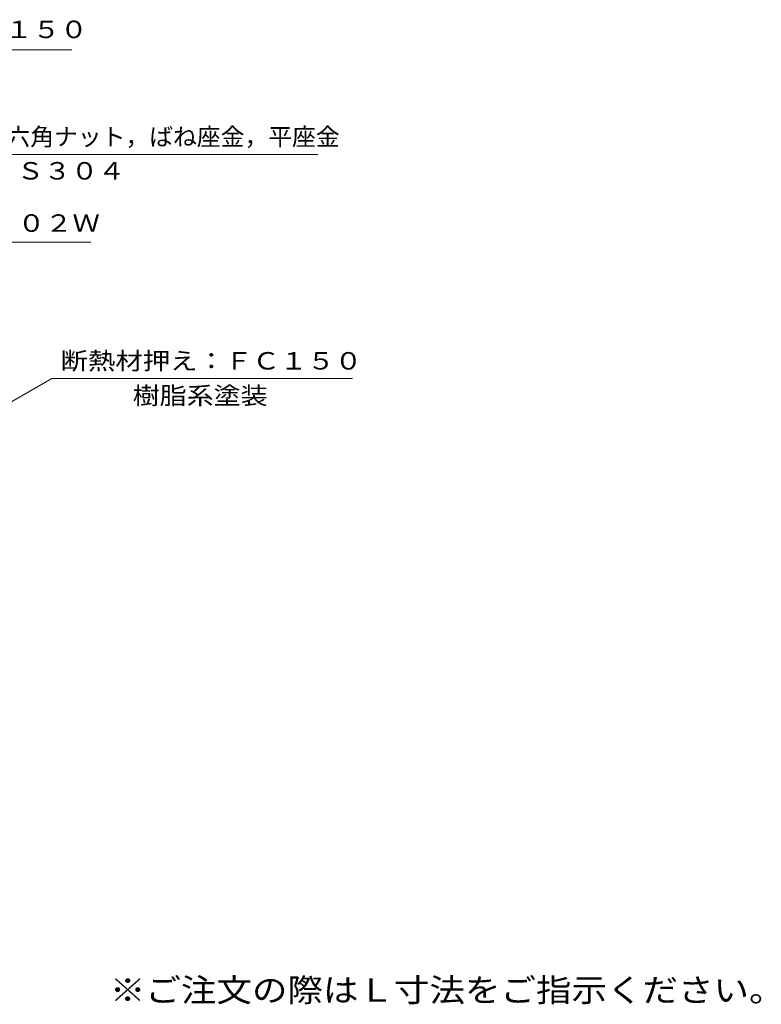
# Model space of a CAD drawing. Units: millimetres. Extents: x -325 to 548, y -412 to 404.
# Drawn here: x 256 to 548, y -342 to 45 of the extents above; entities that cross this region are included whole.
import ezdxf

# ---------------------------------------------------------------- set-up
doc = ezdxf.new("R2010")
doc.units = ezdxf.units.MM
doc.header["$LTSCALE"] = 3
doc.layers.add('F-5ﾚｲﾔ', color=7, linetype='Continuous')
doc.layers.add('寸法', color=7, linetype='Continuous')
doc.styles.add('ＭＳ ゴシック', font='txt', dxfattribs={"height": 1})

msp = doc.modelspace()

# ---------------------------------------------------------------- linework, layer by layer
at = {"layer": '寸法', "color": 7, "linetype": 'Continuous', "lineweight": 9}
for p, q in [((151.21, 32.87), (276.64, 32.87)), ((155.49, -8.33), (373.35, -8.33)), ((284.09, -42.74), (177.07, -42.74)), ((268.81, -96.36), (88.25, -200.61)), ((386.96, -96.36), (268.81, -96.36))]:
    msp.add_line(p, q, dxfattribs=at)

# ---------------------------------------------------------------- texts
at = {"layer": 'F-5ﾚｲﾔ', "color": 2, "linetype": 'Continuous', "lineweight": 9, "style": 'ＭＳ ゴシック', "width": 1.118421}
msp.add_text('※ご注文の際はＬ寸法をご指示ください。', height=9.144, dxfattribs=at).set_placement((291.6, -341.29))
at = {"layer": '寸法', "color": 7, "linetype": 'Continuous', "lineweight": 9, "style": 'ＭＳ ゴシック'}
for s, width, p in [('ストレーナー：ＦＣ１５０', 1.152778, (153.38, 37.41)), ('ＳＵＳ３０４', 1.138889, (233.67, -18.17)), ('ボルト：Ｃ３６０２Ｗ', 1.15, (180.04, -38.7)), ('断熱材押え：ＦＣ１５０', 1.151515, (272.18, -92.85)), ('樹脂系塗装', 1.133333, (300.56, -106.5))]:
    msp.add_text(s, height=6.858, dxfattribs=dict(at, width=width)).set_placement(p)
msp.add_text('ボルトＭ１０×７０，六角ナット，ばね座金，平座金', height=6.858, dxfattribs=at).set_placement((157.35, -4.79))

doc.saveas('drawing.dxf')
